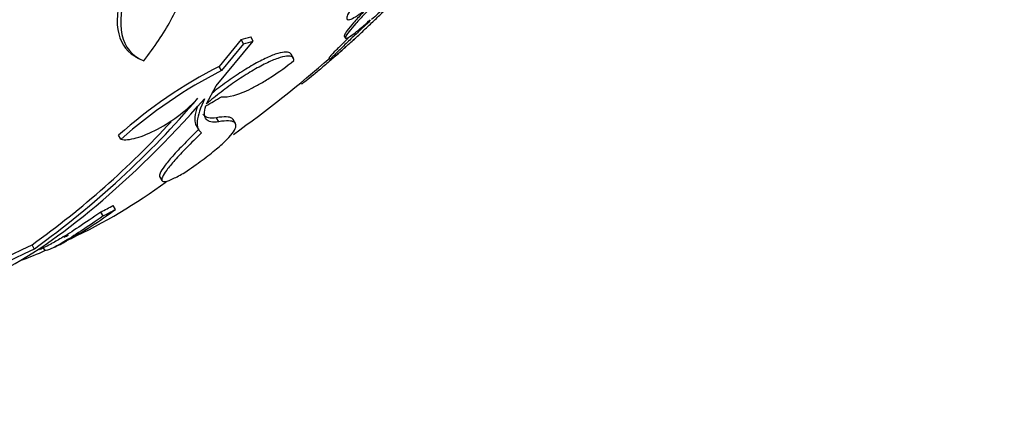
# Model space of a CAD drawing. Units: millimetres. Extents: x 0 to 835, y 0 to 1165.
# Drawn here: x 260 to 282, y 209 to 218 of the extents above; entities that cross this region are included whole.
import ezdxf
from ezdxf import colors
from ezdxf.entities.mleader import LeaderData, LeaderLine
from ezdxf.math import Vec2, Vec3

# ---------------------------------------------------------------- set-up
doc = ezdxf.new("R2010")
doc.units = ezdxf.units.MM
doc.layers.add('DV7_Défaut', color=7, linetype='Continuous')
doc.layers.add('Défaut', color=7, linetype='Continuous')

# ---------------------------------------------------------------- blocks, each defined once
blk = doc.blocks.new('_DOT')
at = {"color": 0}
blk.add_line((0, 0), (-1, 0), dxfattribs=at)
at = {"color": 0, "const_width": 0.333}
blk.add_lwpolyline([(-0.1665, 0, 1), (0.1665, 0, 1)], format="xyb", close=True, dxfattribs=at)
blk = doc.blocks.new('SE6')
at = {"layer": 'DV7_Défaut', "color": 7, "linetype": 'Continuous'}
for p, q in [((267.748, 217.695), (267.706, 217.632)), ((264.895, 217.256), (264.412, 216.664)), ((264.948, 217.163), (264.895, 217.256)), ((265.164, 217.223), (265.111, 217.315)), ((267.173, 217.336), (267.199, 217.291)), ((264.344, 216.238), (265.164, 217.223)), ((264.948, 217.163), (264.465, 216.573)), ((267.295, 217.175), (267.207, 217.097)), ((262.545, 216.894), (262.622, 216.849)), ((266.051, 216.843), (265.999, 216.933)), ((266.838, 216.855), (266.864, 216.811)), ((264.465, 216.573), (264.412, 216.664)), ((264.134, 215.84), (264.344, 216.238)), ((266.209, 216.303), (266.224, 216.277)), ((264.403, 215.443), (264.352, 215.531)), ((263.904, 215.357), (263.955, 215.268)), ((264.771, 215.403), (264.72, 215.491)), ((262.243, 215.054), (262.19, 215.145)), ((263.094, 214.232), (263.145, 214.144)), ((262.123, 213.507), (262.073, 213.594)), ((261.846, 213.361), (261.796, 213.448)), ((260.329, 212.639), (260.279, 212.726)), ((260.565, 212.596), (260.527, 212.662))]:
    blk.add_line(p, q, dxfattribs=at)
for centre, radius, start, end in [((248.103, 238.312), 28.55, 312.2394, 312.5171), ((248.103, 238.312), 28.5, 305.6856, 311.1587), ((269.132, 207.38), 10.415, 116.9469, 131.7952), ((269.205, 207.254), 10.455, 116.9584, 131.7498), ((248.38, 229.245), 20.459, 305.7379, 319.5267), ((252.132, 236.784), 24.171, 299.7252, 300.6691), ((248.686, 228.923), 19.918, 305.5937, 317.4097), ((255.528, 224.648), 13.053, 295.43, 306.205), ((249.818, 236.645), 26.107, 297.3096, 297.9961), ((256.482, 221.11), 9.467, 298.6462, 306.5724), ((249.822, 236.638), 26.199, 297.3191, 298.0032), ((248.103, 238.312), 28.5, 296.8838, 297.0998), ((238.712, 256.915), 49.171, 291.5675, 296.015), ((248.103, 238.312), 28.5, 295.6583, 296.2688), ((248.103, 238.312), 28.6, 296.2575, 296.8942), ((238.674, 256.981), 49.348, 291.5978, 296.0292)]:
    blk.add_arc(centre, radius, start, end, dxfattribs=at)
for centre, major_axis, ratio, start_param, end_param in [((241.209, 234.332), (-13.417, 23.239), 0.57735, 2.881751, 6.283185), ((240.749, 234.067), (13.267, -22.98), 0.57735, 0, 3.381674), ((254.127, 241.79), (13.513, -23.405), 0.639556, -0.171047, -0.158327), ((254.127, 241.79), (13.566, -23.496), 0.639556, -0.170376, -0.157706), ((247.666, 238.06), (14.296, -24.761), 0.687831, -0.106987, -0.079494)]:
    blk.add_ellipse(centre, major_axis=major_axis, ratio=ratio, start_param=start_param, end_param=end_param, dxfattribs=at)
for points, knots in [([(264.06, 220.899), (263.221, 220.115), (262.571, 219.186), (262.052, 217.71), (262.128, 217.138), (262.544, 216.895)], [0, 0, 0, 0, 0.522049, 0.522049, 1, 1, 1, 1]), ([(264.133, 220.857), (263.295, 220.073), (262.646, 219.143), (262.106, 217.6), (262.223, 216.988), (262.745, 216.791)], [0, 0, 0, 0, 0.5, 0.5, 1, 1, 1, 1]), ([(262.745, 216.791), (262.982, 217.088), (263.182, 217.387), (263.428, 217.835), (263.501, 217.985), (263.626, 218.285), (263.679, 218.435), (263.804, 218.875), (263.844, 219.158), (263.832, 219.701), (263.779, 219.962), (263.677, 220.199)], [0, 0, 0, 0, 0.25, 0.25, 0.375, 0.375, 0.5, 0.5, 0.75, 0.75, 1, 1, 1, 1]), ([(267.805, 218.501), (267.772, 218.469), (267.74, 218.437), (267.709, 218.404), (267.636, 218.327), (267.567, 218.25), (267.506, 218.177), (267.443, 218.102), (267.387, 218.03), (267.344, 217.967), (267.3, 217.904), (267.266, 217.848), (267.248, 217.804), (267.229, 217.762), (267.224, 217.73), (267.233, 217.712), (267.241, 217.696), (267.263, 217.692), (267.297, 217.701), (267.329, 217.71), (267.373, 217.731), (267.425, 217.763), (267.475, 217.794), (267.535, 217.837), (267.598, 217.886), (267.662, 217.936), (267.731, 217.995), (267.801, 218.057), (267.837, 218.09), (267.873, 218.124), (267.909, 218.158)], [0, 0, 0, 0, 0.048998, 0.048998, 0.048998, 0.164183, 0.164183, 0.164183, 0.28277, 0.28277, 0.28277, 0.402614, 0.402614, 0.402614, 0.519814, 0.519814, 0.519814, 0.631735, 0.631735, 0.631735, 0.738423, 0.738423, 0.738423, 0.84225, 0.84225, 0.84225, 0.946482, 0.946482, 0.946482, 1, 1, 1, 1]), ([(267.728, 217.997), (267.673, 217.943), (267.62, 217.888), (267.569, 217.836), (267.499, 217.763), (267.433, 217.691), (267.378, 217.628), (267.322, 217.564), (267.274, 217.506), (267.24, 217.46), (267.206, 217.415), (267.184, 217.379), (267.176, 217.357), (267.172, 217.346), (267.172, 217.338), (267.174, 217.333)], [0, 0, 0, 0, 0.170692, 0.170692, 0.170692, 0.409334, 0.409334, 0.409334, 0.648891, 0.648891, 0.648891, 0.883768, 0.883768, 0.883768, 1, 1, 1, 1]), ([(267.905, 218.098), (267.886, 218.08), (267.867, 218.062), (267.847, 218.043), (267.772, 217.97), (267.696, 217.895), (267.625, 217.822), (267.554, 217.748), (267.486, 217.676), (267.428, 217.611), (267.369, 217.545), (267.319, 217.485), (267.281, 217.436), (267.244, 217.388), (267.218, 217.349), (267.206, 217.323), (267.195, 217.298), (267.196, 217.284), (267.21, 217.283), (267.224, 217.283), (267.25, 217.295), (267.287, 217.317), (267.323, 217.34), (267.37, 217.374), (267.424, 217.416), (267.478, 217.459), (267.541, 217.511), (267.607, 217.569), (267.652, 217.608), (267.7, 217.651), (267.748, 217.695)], [0, 0, 0, 0, 0.028908, 0.028908, 0.028908, 0.143508, 0.143508, 0.143508, 0.260502, 0.260502, 0.260502, 0.378348, 0.378348, 0.378348, 0.494256, 0.494256, 0.494256, 0.60635, 0.60635, 0.60635, 0.714617, 0.714617, 0.714617, 0.820736, 0.820736, 0.820736, 0.92713, 0.92713, 0.92713, 1, 1, 1, 1]), ([(267.367, 217.24), (267.39, 217.262), (267.413, 217.283), (267.437, 217.305), (267.512, 217.374), (267.591, 217.447), (267.666, 217.518), (267.742, 217.59), (267.817, 217.661), (267.884, 217.725), (267.95, 217.79), (268.012, 217.85), (268.061, 217.9), (268.11, 217.949), (268.15, 217.99), (268.176, 218.018), (268.202, 218.046), (268.216, 218.064), (268.216, 218.069), (268.217, 218.073), (268.204, 218.066), (268.181, 218.048), (268.157, 218.031), (268.122, 218.001), (268.077, 217.963), (268.033, 217.925), (267.977, 217.877), (267.917, 217.822), (267.873, 217.784), (267.826, 217.741), (267.778, 217.697)], [0, 0, 0, 0, 0.03516, 0.03516, 0.03516, 0.148494, 0.148494, 0.148494, 0.263649, 0.263649, 0.263649, 0.378789, 0.378789, 0.378789, 0.491993, 0.491993, 0.491993, 0.602238, 0.602238, 0.602238, 0.709908, 0.709908, 0.709908, 0.816518, 0.816518, 0.816518, 0.923952, 0.923952, 0.923952, 1, 1, 1, 1]), ([(267.706, 217.632), (267.683, 217.61), (267.659, 217.588), (267.635, 217.567), (267.56, 217.497), (267.481, 217.423), (267.406, 217.353), (267.33, 217.281), (267.256, 217.211), (267.189, 217.146), (267.123, 217.082), (267.062, 217.023), (267.013, 216.974), (266.965, 216.926), (266.926, 216.886), (266.901, 216.859), (266.876, 216.832), (266.864, 216.815), (266.864, 216.811), (266.864, 216.807), (266.878, 216.815), (266.902, 216.834), (266.927, 216.853), (266.963, 216.883), (267.008, 216.921), (267.054, 216.96), (267.11, 217.009), (267.171, 217.064), (267.21, 217.099), (267.252, 217.136), (267.295, 217.175)], [0, 0, 0, 0, 0.035678, 0.035678, 0.035678, 0.150134, 0.150134, 0.150134, 0.26632, 0.26632, 0.26632, 0.382324, 0.382324, 0.382324, 0.496274, 0.496274, 0.496274, 0.607276, 0.607276, 0.607276, 0.715807, 0.715807, 0.715807, 0.823381, 0.823381, 0.823381, 0.93182, 0.93182, 0.93182, 1, 1, 1, 1]), ([(267.258, 217.282), (267.226, 217.25), (267.194, 217.22), (267.164, 217.191), (267.097, 217.127), (267.037, 217.068), (266.988, 217.018), (266.94, 216.97), (266.901, 216.93), (266.876, 216.903), (266.851, 216.876), (266.838, 216.859), (266.839, 216.855), (266.839, 216.855), (266.839, 216.855), (266.839, 216.855)], [0, 0, 0, 0, 0.13203, 0.13203, 0.13203, 0.423033, 0.423033, 0.423033, 0.708865, 0.708865, 0.708865, 0.987274, 0.987274, 0.987274, 1, 1, 1, 1]), ([(267.207, 217.097), (267.194, 217.085), (267.181, 217.073), (267.167, 217.061), (267.094, 216.995), (267.015, 216.925), (266.937, 216.856), (266.858, 216.787), (266.778, 216.717), (266.702, 216.652), (266.627, 216.588), (266.556, 216.528), (266.493, 216.476), (266.431, 216.425), (266.377, 216.381), (266.335, 216.349), (266.293, 216.316), (266.262, 216.294), (266.244, 216.283), (266.233, 216.276), (266.227, 216.273), (266.226, 216.275)], [0, 0, 0, 0, 0.031931, 0.031931, 0.031931, 0.206281, 0.206281, 0.206281, 0.381481, 0.381481, 0.381481, 0.555553, 0.555553, 0.555553, 0.726676, 0.726676, 0.726676, 0.89441, 0.89441, 0.89441, 1, 1, 1, 1]), ([(266.061, 216.793), (266.062, 216.83), (266.05, 216.856), (265.996, 216.889), (265.955, 216.895), (265.848, 216.885), (265.781, 216.869), (265.626, 216.815), (265.539, 216.777), (265.344, 216.682), (265.241, 216.625), (265.023, 216.496), (264.908, 216.422), (264.681, 216.268), (264.565, 216.184), (264.343, 216.014), (264.236, 215.928), (264.134, 215.84)], [0, 0, 0, 0, 0.125, 0.125, 0.25, 0.25, 0.375, 0.375, 0.5, 0.5, 0.625, 0.625, 0.75, 0.75, 0.875, 0.875, 1, 1, 1, 1]), ([(265.998, 216.935), (265.992, 216.946), (265.983, 216.955), (265.944, 216.979), (265.903, 216.985), (265.796, 216.975), (265.729, 216.959), (265.574, 216.905), (265.487, 216.868), (265.292, 216.772), (265.188, 216.716), (264.971, 216.586), (264.856, 216.513), (264.629, 216.358), (264.513, 216.274), (264.349, 216.149), (264.298, 216.109), (264.247, 216.068)], [0, 0, 0, 0, 0.063533, 0.063533, 0.208187, 0.208187, 0.352842, 0.352842, 0.497497, 0.497497, 0.642151, 0.642151, 0.786806, 0.786806, 0.931461, 0.931461, 1, 1, 1, 1]), ([(264.461, 215.993), (264.534, 215.983), (264.626, 215.993), (264.849, 216.054), (264.977, 216.106), (265.189, 216.211), (265.264, 216.251), (265.416, 216.34), (265.494, 216.388), (265.731, 216.543), (265.897, 216.663), (266.061, 216.793)], [0, 0, 0, 0, 0.25, 0.25, 0.5, 0.5, 0.625, 0.625, 0.75, 0.75, 1, 1, 1, 1]), ([(259.111, 211.916), (259.245, 211.972), (259.382, 212.035), (260.19, 212.439), (260.919, 212.935), (262.467, 214.235), (263.268, 215.023), (264.09, 215.948)], [0, 0, 0, 0, 0.094404, 0.094404, 0.547202, 0.547202, 1, 1, 1, 1]), ([(262.243, 215.054), (262.284, 215.045), (262.333, 215.043), (262.447, 215.053), (262.512, 215.066), (262.721, 215.124), (262.884, 215.192), (263.221, 215.372), (263.394, 215.484), (263.702, 215.721), (263.838, 215.846), (263.943, 215.965)], [0, 0, 0, 0, 0.125, 0.125, 0.25, 0.25, 0.5, 0.5, 0.75, 0.75, 1, 1, 1, 1]), ([(264.09, 215.948), (263.994, 215.75), (263.94, 215.588), (263.922, 215.397), (263.927, 215.342), (263.958, 215.254), (263.985, 215.22), (264.023, 215.196)], [0, 0, 0, 0, 0.5, 0.5, 0.75, 0.75, 1, 1, 1, 1]), ([(263.931, 215.783), (263.901, 215.695), (263.883, 215.618), (263.87, 215.486), (263.875, 215.431), (263.896, 215.374), (263.901, 215.362), (263.907, 215.351)], [0, 0, 0, 0, 0.452669, 0.452669, 0.8790153, 0.8790153, 1, 1, 1, 1]), ([(264.403, 215.443), (264.265, 215.419), (264.172, 215.439), (264.076, 215.56), (264.074, 215.659), (264.117, 215.793)], [0, 0, 0, 0, 0.5, 0.5, 1, 1, 1, 1]), ([(264.352, 215.531), (264.214, 215.508), (264.121, 215.528), (264.068, 215.595), (264.064, 215.601), (264.06, 215.607)], [0, 0, 0, 0, 0.913538, 0.913538, 1, 1, 1, 1]), ([(264.72, 215.49), (264.714, 215.501), (264.705, 215.511), (264.638, 215.556), (264.524, 215.561), (264.352, 215.531)], [0, 0, 0, 0, 0.173611, 0.173611, 1, 1, 1, 1]), ([(263.972, 215.285), (263.852, 215.17), (263.741, 215.059), (263.544, 214.857), (263.458, 214.765), (263.311, 214.6), (263.25, 214.525), (263.157, 214.4), (263.125, 214.349), (263.091, 214.271), (263.087, 214.244), (263.097, 214.227)], [0, 0, 0, 0, 0.202945, 0.202945, 0.40589, 0.40589, 0.608834, 0.608834, 0.811779, 0.811779, 1, 1, 1, 1]), ([(263.652, 214.322), (263.791, 214.416), (263.919, 214.507), (264.154, 214.681), (264.259, 214.764), (264.441, 214.917), (264.518, 214.987), (264.645, 215.115), (264.694, 215.173), (264.76, 215.273), (264.778, 215.315), (264.785, 215.384), (264.772, 215.412), (264.717, 215.449), (264.675, 215.459), (264.561, 215.464), (264.489, 215.457), (264.403, 215.443)], [0, 0, 0, 0, 0.125, 0.125, 0.25, 0.25, 0.375, 0.375, 0.5, 0.5, 0.625, 0.625, 0.75, 0.75, 0.875, 0.875, 1, 1, 1, 1]), ([(264.023, 215.196), (263.903, 215.081), (263.794, 214.973), (263.596, 214.771), (263.509, 214.677), (263.361, 214.512), (263.301, 214.439), (263.208, 214.314), (263.175, 214.261), (263.14, 214.181), (263.137, 214.153), (263.161, 214.12), (263.189, 214.116), (263.272, 214.133), (263.328, 214.154), (263.469, 214.22), (263.554, 214.265), (263.652, 214.322)], [0, 0, 0, 0, 0.125, 0.125, 0.25, 0.25, 0.375, 0.375, 0.5, 0.5, 0.625, 0.625, 0.75, 0.75, 0.875, 0.875, 1, 1, 1, 1]), ([(261.846, 213.361), (261.487, 213.11), (261.197, 212.918), (260.759, 212.656), (260.621, 212.593), (260.565, 212.596)], [0, 0, 0, 0, 0.5, 0.5, 1, 1, 1, 1]), ([(261.796, 213.448), (261.619, 213.324), (261.457, 213.213), (261.165, 213.02), (261.036, 212.938), (260.837, 212.82), (260.76, 212.777), (260.697, 212.746)], [0, 0, 0, 0, 0.352533, 0.352533, 0.705067, 0.705067, 1, 1, 1, 1])]:
    blk.add_open_spline(points, degree=3, knots=knots, dxfattribs=at)

msp = doc.modelspace()

# ---------------------------------------------------------------- block references
at = {"layer": 'Défaut'}
msp.add_blockref('SE6', (0, 0), dxfattribs=at)

# ---------------------------------------------------------------- leaders
at = {"layer": 'Défaut', "color": 7, "linetype": 'Continuous'}
ml = msp.add_multileader_mtext('Standard', dxfattribs=at)
ml.set_content('{\\pxsm0.9;\\fSolid Edge ISO|b1||i0||c0|p34;\\W1.;28/09/2011\\P}', color=256)
ml.set_leader_properties()
ml.set_arrow_properties(name='DOT')
ml.build(insert=Vec2(0, 0))
ml.multileader.update_dxf_attribs({"leader_type": 0, "dogleg_length": 0, "arrow_head_size": 12})
ctx = ml.context
ctx.base_point, ctx.char_height, ctx.arrow_head_size, ctx.landing_gap_size = Vec3(747.016, 1157.46), 12, 12, 4.2
notes = []
notes.append((ctx, [(0, (0, 0, 0), (0, 0), (1, 0), 1, [])]))
ctx.mtext.insert = Vec3(749.016, 1163.58)
for ctx, leaders in notes:
    for number, flags, end, landing, length, lines in leaders:
        leader = LeaderData()
        leader.index, (leader.has_last_leader_line, leader.has_dogleg_vector, leader.attachment_direction) = number, flags
        leader.last_leader_point, leader.dogleg_vector, leader.dogleg_length = Vec3(end), Vec3(landing), length
        for number, points, colour, breaks in lines:
            line = LeaderLine()
            line.index, line.vertices, line.color, line.breaks = number, Vec3.list(points), colors.encode_raw_color(colour), breaks
            leader.lines.append(line)
        ctx.leaders.append(leader)

doc.saveas('drawing.dxf')
